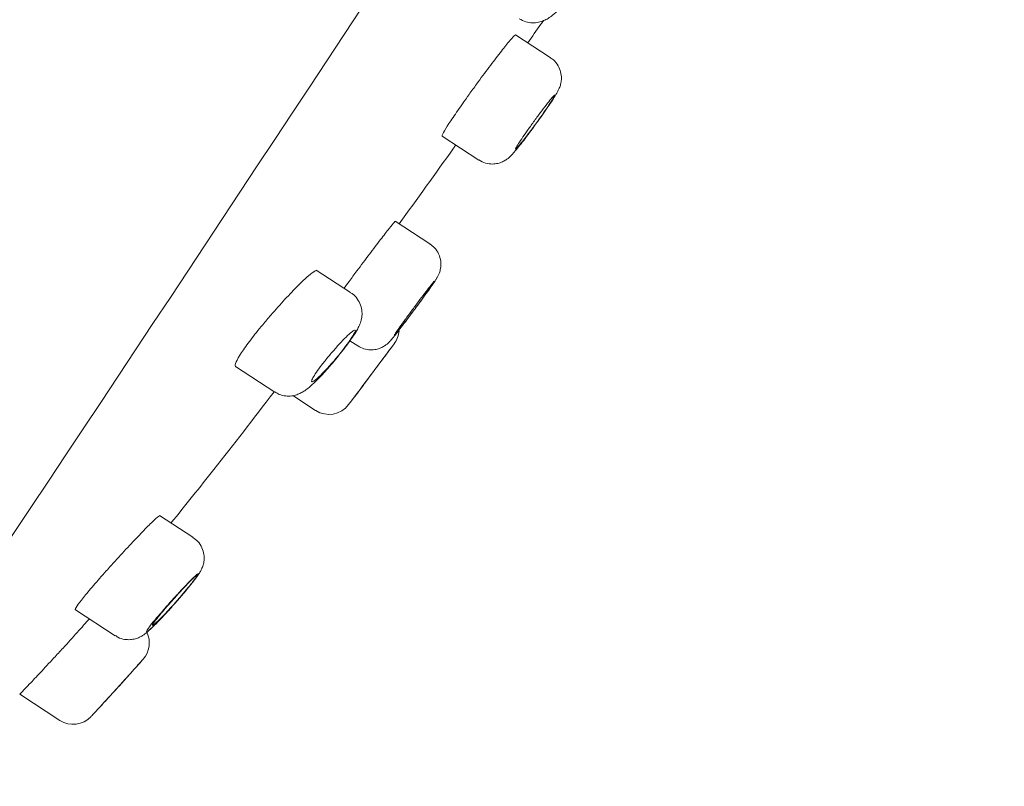
# Model space of a CAD drawing. Units: millimetres. Extents: x 0 to 1050, y 0 to 1485.
# Drawn here: x 771 to 794, y 978 to 995 of the extents above; entities that cross this region are included whole.
import ezdxf

# ---------------------------------------------------------------- set-up
doc = ezdxf.new("R2010")
doc.units = ezdxf.units.MM
doc.header["$LTSCALE"] = 2.5
doc.header["$PDMODE"] = 1
doc.header["$PDSIZE"] = -2
doc.layers.add('DIM', color=3, linetype='Continuous', lineweight=13)
doc.layers.add('MODEL', color=7, linetype='Continuous', lineweight=20)
doc.styles.add('ＭＳ ゴシック', font='msgothic.ttc', dxfattribs={"bigfont": 'ＭＳ ゴシック'})
doc.dimstyles.new('tfrom線あり', dxfattribs={"dimtxt": 12, "dimasz": 3, "dimexe": 0, "dimexo": 10, "dimgap": 10, "dimtad": 1, "dimdec": 0, "dimzin": 11, "dimdsep": 46, "dimtxsty": 'ＭＳ ゴシック', "dimblk": 'DOT', "dimcen": 0, "dimazin": 0, "dimtfac": 1, "dimtdec": 1, "dimtix": 1, "dimtofl": 0, "dimtmove": 0, "dimatfit": 0, "dimldrblk": 'DOT', "dimfxl": 1, "dimfrac": 2, "dimtolj": 1, "dimtzin": 11, "dimarcsym": 0})

# ---------------------------------------------------------------- blocks, each defined once
blk = doc.blocks.new('_DOT')
at = {"color": 0, "linetype": 'ByBlock', "lineweight": -2}
blk.add_line((-0.5, 0), (-1, 0), dxfattribs=at)
at = {"color": 0, "linetype": 'ByBlock', "lineweight": -2, "const_width": 0.5}
blk.add_lwpolyline([(-0.25, 0, 1), (0.25, 0, 1)], format="xyb", close=True, dxfattribs=at)
blk = doc.blocks.new('*D31')
at = {"layer": 'Defpoints', "color": 0, "transparency": 16777216}
for p in [(808.905, 1061.507), (901.31, 1001.499), (754.451, 977.654)]:
    blk.add_point(p, dxfattribs=at)
at = {"layer": 'DIM', "color": 0, "linetype": 'Continuous', "lineweight": -2, "transparency": 16777216}
for p, q in [((817.292, 1056.061), (901.31, 1001.499)), ((848.489, 920.162), (899.676, 998.983)), ((762.837, 972.208), (846.855, 917.646))]:
    blk.add_line(p, q, dxfattribs=at)
at = {"layer": 'DIM', "color": 0, "lineweight": -2, "transparency": 16777216, "xscale": 3, "yscale": 3, "zscale": 3}
for p, rotation in [((901.31, 1001.499), 57.00000000002219), ((846.855, 917.646), 237.0000000000222)]:
    blk.add_blockref('_DOT', p, dxfattribs=dict(at, rotation=rotation))
at = {"layer": 'DIM', "color": 0, "transparency": 16777216, "insert": (860.664, 968.287), "char_height": 12, "attachment_point": 5, "rotation": 57, "style": 'ＭＳ ゴシック'}
blk.add_mtext('\\A1;\\A1;Ø100 {}', dxfattribs=at)
blk = doc.blocks.new('*D32')
at = {"layer": 'Defpoints', "color": 0, "transparency": 16777216}
for p in [(795.558, 1010.567), (738.84, 856.945), (924.281, 856.945)]:
    blk.add_point(p, dxfattribs=at)
at = {"layer": 'DIM', "color": 0, "linetype": 'Continuous', "lineweight": -2, "transparency": 16777216}
for p, q in [((805.558, 1010.567), (924.281, 1010.567)), ((924.281, 1007.567), (924.281, 859.945)), ((748.84, 856.945), (924.281, 856.945))]:
    blk.add_line(p, q, dxfattribs=at)
at = {"layer": 'DIM', "color": 0, "lineweight": -2, "transparency": 16777216, "xscale": 3, "yscale": 3, "zscale": 3}
for p, rotation in [((924.281, 1010.567), 90), ((924.281, 856.945), 270)]:
    blk.add_blockref('_DOT', p, dxfattribs=dict(at, rotation=rotation))
at = {"layer": 'DIM', "color": 0, "transparency": 16777216, "insert": (908.281, 933.756), "char_height": 12, "attachment_point": 5, "rotation": 90, "style": 'ＭＳ ゴシック'}
blk.add_mtext('\\A1;\\A1;154', dxfattribs=at)

msp = doc.modelspace()

# ---------------------------------------------------------------- linework, layer by layer
at = {"layer": 'MODEL'}
for p, q in [((783.352, 993.993), (782.574, 994.499)), ((783.352, 993.993), (783.352, 993.993)), ((780.93, 992.228), (781.755, 991.692)), ((781.755, 991.692), (781.755, 991.692)), ((780.651, 989.816), (779.876, 990.319)), ((778.877, 988.725), (778.106, 989.225)), ((778.86, 987.64), (779.036, 987.525)), ((776.298, 987.061), (777.175, 986.491)), ((778.469, 987.141), (778.542, 987.229)), ((777.175, 986.491), (777.175, 986.491)), ((777.58, 986.411), (778.092, 986.078)), ((775.339, 983.237), (774.594, 983.721)), ((775.339, 983.237), (775.339, 983.237)), ((772.705, 981.609), (773.597, 981.03)), ((771.456, 979.716), (772.354, 979.133))]:
    msp.add_line(p, q, dxfattribs=at)
for centre, radius, start, end in [((-1825.792, 2711.735), 3119.68, 326.186922, 327.847766), ((779.413, 987.903), 0.55, 323.3255, 356.1976), ((772.744, 992.046), 7.539, 320.2776, 323.7521), ((543.55, 1163.497), 294.598, 323.00134, 323.33347), ((541.546, 1164.96), 297.08, 323.03534, 323.32527), ((778.392, 986.54), 0.55, 237.2671, 322.9976), ((766.926, 988.874), 10.717, 318.4242, 321.5306), ((773.812, 980.869), 0.55, 318.4268, 25.6114), ((772.654, 979.594), 0.55, 237.0564, 316.9766)]:
    msp.add_arc(centre, radius, start, end, dxfattribs=at)
for points, knots in [([(782.658, 994.861), (782.71, 994.832), (782.798, 994.784), (782.953, 994.763), (783.09, 994.776), (783.21, 994.815), (783.314, 994.87), (783.425, 994.949), (783.547, 995.06), (783.692, 995.21), (783.838, 995.379), (783.925, 995.488), (783.973, 995.548)], [0, 0, 0, 0, 0.089214, 0.17264, 0.249015, 0.321683, 0.396398, 0.487533, 0.627971, 0.761578, 0.887423, 1, 1, 1, 1]), ([(782.851, 994.318), (782.948, 994.457), (783.064, 994.623), (783.18, 994.789), (783.199, 994.816)], [0, 0, 0, 0, 0.83718, 1, 1, 1, 1]), ([(781.702, 993.396), (781.795, 993.523), (781.89, 993.651), (781.979, 993.769), (782.068, 993.888), (782.154, 994), (782.229, 994.097), (782.305, 994.194), (782.372, 994.278), (782.426, 994.343), (782.479, 994.407), (782.52, 994.453), (782.546, 994.477), (782.562, 994.493), (782.572, 994.5), (782.576, 994.497)], [0, 0, 0, 0, 0.215066, 0.215066, 0.215066, 0.430116, 0.430116, 0.430116, 0.645373, 0.645373, 0.645373, 0.860599, 0.860599, 0.860599, 1, 1, 1, 1]), ([(783.011, 992.475), (783.037, 992.51), (783.101, 992.599), (783.214, 992.758), (783.331, 992.928), (783.429, 993.077), (783.492, 993.177), (783.531, 993.248), (783.565, 993.319), (783.596, 993.416), (783.608, 993.535), (783.592, 993.671), (783.533, 993.814), (783.446, 993.929), (783.377, 993.971), (783.349, 993.988)], [0, 0, 0, 0, 0.057044, 0.166966, 0.277684, 0.390278, 0.506398, 0.574007, 0.627427, 0.681174, 0.734179, 0.802808, 0.876223, 0.956921, 1, 1, 1, 1]), ([(780.929, 992.228), (780.929, 992.228), (780.929, 992.228), (780.929, 992.229), (780.924, 992.234), (780.935, 992.262), (780.961, 992.31), (780.987, 992.357), (781.029, 992.425), (781.083, 992.509), (781.137, 992.592), (781.205, 992.693), (781.281, 992.803), (781.357, 992.913), (781.443, 993.035), (781.532, 993.16), (781.587, 993.237), (781.645, 993.317), (781.702, 993.396)], [0, 0, 0, 0, 0.008699, 0.008699, 0.008699, 0.224012, 0.224012, 0.224012, 0.438786, 0.438786, 0.438786, 0.653174, 0.653174, 0.653174, 0.867531, 0.867531, 0.867531, 1, 1, 1, 1]), ([(782.575, 991.934), (782.574, 991.935), (782.574, 991.937), (782.575, 991.941), (782.578, 991.951), (782.589, 991.973), (782.608, 992.005), (782.627, 992.036), (782.654, 992.079), (782.687, 992.129), (782.72, 992.178), (782.76, 992.237), (782.803, 992.299), (782.847, 992.361), (782.895, 992.429), (782.943, 992.497), (782.992, 992.564), (783.043, 992.634), (783.092, 992.7), (783.14, 992.765), (783.188, 992.829), (783.232, 992.885), (783.275, 992.941), (783.314, 992.992), (783.347, 993.032), (783.38, 993.073), (783.407, 993.104), (783.425, 993.124), (783.444, 993.144), (783.455, 993.153), (783.457, 993.15), (783.459, 993.147), (783.453, 993.133), (783.439, 993.108), (783.425, 993.082), (783.402, 993.046), (783.373, 993.001), (783.344, 992.956), (783.308, 992.902), (783.267, 992.843), (783.227, 992.784), (783.181, 992.718), (783.134, 992.652), (783.104, 992.61), (783.074, 992.567), (783.043, 992.525)], [0, 0, 0, 0, 0.02516, 0.02516, 0.02516, 0.096793, 0.096793, 0.096793, 0.168268, 0.168268, 0.168268, 0.239657, 0.239657, 0.239657, 0.311073, 0.311073, 0.311073, 0.382618, 0.382618, 0.382618, 0.454329, 0.454329, 0.454329, 0.526168, 0.526168, 0.526168, 0.59804, 0.59804, 0.59804, 0.669844, 0.669844, 0.669844, 0.741509, 0.741509, 0.741509, 0.813029, 0.813029, 0.813029, 0.884453, 0.884453, 0.884453, 0.95587, 0.95587, 0.95587, 1, 1, 1, 1]), ([(781.757, 991.697), (781.769, 991.687), (781.82, 991.645), (781.939, 991.61), (782.082, 991.598), (782.205, 991.62), (782.305, 991.66), (782.382, 991.707), (782.437, 991.752), (782.481, 991.796), (782.536, 991.855), (782.614, 991.949), (782.726, 992.092), (782.85, 992.254), (782.952, 992.393), (783.001, 992.461), (783.011, 992.475)], [0, 0, 0, 0, 0.02134, 0.106307, 0.17806, 0.2409, 0.296211, 0.344639, 0.387024, 0.432452, 0.504999, 0.628599, 0.743637, 0.864255, 0.975582, 1, 1, 1, 1]), ([(783.043, 992.525), (782.994, 992.457), (782.943, 992.388), (782.896, 992.324), (782.848, 992.26), (782.802, 992.2), (782.762, 992.148), (782.722, 992.096), (782.685, 992.051), (782.657, 992.017), (782.628, 991.982), (782.606, 991.958), (782.592, 991.945)], [0, 0, 0, 0, 0.249855, 0.249855, 0.249855, 0.499691, 0.499691, 0.499691, 0.749804, 0.749804, 0.749804, 1, 1, 1, 1]), ([(779.966, 990.26), (780.369, 990.816), (780.797, 991.413), (781.218, 992.005), (781.235, 992.029)], [0, 0, 0, 0, 0.959059, 1, 1, 1, 1]), ([(779.017, 989.207), (779.111, 989.333), (779.207, 989.461), (779.297, 989.579), (779.386, 989.698), (779.472, 989.81), (779.547, 989.908), (779.622, 990.005), (779.688, 990.09), (779.74, 990.155), (779.792, 990.221), (779.831, 990.268), (779.854, 990.294), (779.869, 990.31), (779.877, 990.318), (779.879, 990.317)], [0, 0, 0, 0, 0.215319, 0.215319, 0.215319, 0.430639, 0.430639, 0.430639, 0.645919, 0.645919, 0.645919, 0.860881, 0.860881, 0.860881, 1, 1, 1, 1]), ([(780.318, 988.353), (780.33, 988.37), (780.383, 988.441), (780.485, 988.581), (780.604, 988.746), (780.704, 988.886), (780.77, 988.983), (780.807, 989.04), (780.837, 989.091), (780.872, 989.169), (780.902, 989.278), (780.905, 989.427), (780.859, 989.587), (780.769, 989.726), (780.691, 989.783), (780.649, 989.812)], [0, 0, 0, 0, 0.027205, 0.136887, 0.247087, 0.358529, 0.471239, 0.55006, 0.605017, 0.639294, 0.691127, 0.769553, 0.851878, 0.931462, 1, 1, 1, 1]), ([(777.088, 988.217), (777.193, 988.338), (777.301, 988.459), (777.404, 988.57), (777.507, 988.681), (777.607, 988.785), (777.696, 988.874), (777.785, 988.963), (777.866, 989.039), (777.931, 989.095), (777.996, 989.151), (778.048, 989.189), (778.082, 989.206), (778.102, 989.216), (778.116, 989.219), (778.124, 989.214)], [0, 0, 0, 0, 0.217261, 0.217261, 0.217261, 0.434439, 0.434439, 0.434439, 0.652715, 0.652715, 0.652715, 0.870416, 0.870416, 0.870416, 1, 1, 1, 1]), ([(778.726, 988.814), (778.764, 988.866), (778.803, 988.919), (778.843, 988.972), (778.9, 989.049), (778.959, 989.129), (779.017, 989.207)], [0, 0, 0, 0, 0.411388, 0.411388, 0.411388, 1, 1, 1, 1]), ([(779.858, 987.767), (779.858, 987.767), (779.858, 987.769), (779.86, 987.772), (779.864, 987.781), (779.877, 987.802), (779.898, 987.833), (779.918, 987.863), (779.947, 987.905), (779.981, 987.953), (780.016, 988.002), (780.057, 988.059), (780.102, 988.12), (780.147, 988.182), (780.196, 988.249), (780.246, 988.316), (780.295, 988.383), (780.347, 988.452), (780.396, 988.518), (780.445, 988.583), (780.494, 988.647), (780.537, 988.703), (780.58, 988.76), (780.619, 988.811), (780.651, 988.852), (780.683, 988.892), (780.709, 988.924), (780.726, 988.945), (780.744, 988.966), (780.753, 988.975), (780.754, 988.973), (780.755, 988.971), (780.747, 988.958), (780.732, 988.934), (780.716, 988.909), (780.692, 988.874), (780.661, 988.83), (780.631, 988.787), (780.593, 988.734), (780.551, 988.676), (780.51, 988.617), (780.462, 988.553), (780.414, 988.486), (780.384, 988.445), (780.352, 988.403), (780.321, 988.36)], [0, 0, 0, 0, 0.025181, 0.025181, 0.025181, 0.096646, 0.096646, 0.096646, 0.168029, 0.168029, 0.168029, 0.239444, 0.239444, 0.239444, 0.310989, 0.310989, 0.310989, 0.382701, 0.382701, 0.382701, 0.454537, 0.454537, 0.454537, 0.526404, 0.526404, 0.526404, 0.598199, 0.598199, 0.598199, 0.669854, 0.669854, 0.669854, 0.741364, 0.741364, 0.741364, 0.812782, 0.812782, 0.812782, 0.884195, 0.884195, 0.884195, 0.955695, 0.955695, 0.955695, 1, 1, 1, 1]), ([(778.823, 987.589), (778.826, 987.592), (778.871, 987.652), (778.95, 987.767), (779.029, 987.894), (779.085, 988.008), (779.124, 988.126), (779.138, 988.262), (779.119, 988.406), (779.055, 988.552), (778.966, 988.667), (778.898, 988.705), (778.873, 988.719)], [0, 0, 0, 0, 0.007785, 0.167339, 0.336761, 0.44688, 0.5486, 0.634748, 0.73073, 0.836971, 0.949132, 1, 1, 1, 1]), ([(780.321, 988.36), (780.271, 988.293), (780.22, 988.224), (780.172, 988.161), (780.124, 988.097), (780.078, 988.037), (780.038, 987.985), (779.997, 987.933), (779.962, 987.887), (779.934, 987.853), (779.906, 987.818), (779.885, 987.793), (779.872, 987.779)], [0, 0, 0, 0, 0.250057, 0.250057, 0.250057, 0.500111, 0.500111, 0.500111, 0.750203, 0.750203, 0.750203, 1, 1, 1, 1]), ([(776.299, 987.06), (776.297, 987.061), (776.296, 987.062), (776.295, 987.064), (776.282, 987.078), (776.288, 987.113), (776.311, 987.166), (776.334, 987.219), (776.374, 987.291), (776.43, 987.376), (776.485, 987.459), (776.555, 987.558), (776.636, 987.664), (776.716, 987.77), (776.809, 987.886), (776.905, 988.002), (776.964, 988.074), (777.026, 988.146), (777.088, 988.217)], [0, 0, 0, 0, 0.019472, 0.019472, 0.019472, 0.236671, 0.236671, 0.236671, 0.450224, 0.450224, 0.450224, 0.661145, 0.661145, 0.661145, 0.872004, 0.872004, 0.872004, 1, 1, 1, 1]), ([(779.039, 987.528), (779.087, 987.499), (779.169, 987.453), (779.315, 987.432), (779.443, 987.443), (779.55, 987.477), (779.633, 987.521), (779.692, 987.565), (779.729, 987.599), (779.758, 987.63), (779.795, 987.672), (779.854, 987.743), (779.951, 987.867), (780.068, 988.02), (780.186, 988.176), (780.253, 988.266), (780.281, 988.304)], [0, 0, 0, 0, 0.076424, 0.150405, 0.214454, 0.270332, 0.31829, 0.357908, 0.38722, 0.417809, 0.472405, 0.589115, 0.700977, 0.818771, 0.934864, 1, 1, 1, 1]), ([(778.56, 987.261), (778.506, 987.195), (778.449, 987.13), (778.395, 987.07), (778.341, 987.01), (778.289, 986.954), (778.242, 986.906), (778.194, 986.858), (778.151, 986.818), (778.116, 986.788), (778.081, 986.758), (778.052, 986.737), (778.033, 986.729), (778.014, 986.72), (778.004, 986.723), (778.003, 986.736), (778.003, 986.75), (778.012, 986.775), (778.03, 986.809), (778.048, 986.842), (778.075, 986.886), (778.109, 986.935), (778.143, 986.984), (778.185, 987.041), (778.231, 987.101), (778.277, 987.161), (778.328, 987.225), (778.381, 987.288), (778.435, 987.352), (778.491, 987.418), (778.545, 987.479), (778.6, 987.54), (778.655, 987.6), (778.705, 987.651), (778.755, 987.704), (778.802, 987.75), (778.841, 987.786), (778.881, 987.823), (778.914, 987.85), (778.937, 987.866), (778.961, 987.882), (778.977, 987.887), (778.982, 987.881), (778.988, 987.875), (778.984, 987.857), (778.971, 987.83), (778.958, 987.802), (778.936, 987.765), (778.907, 987.719), (778.877, 987.674), (778.84, 987.621), (778.798, 987.563), (778.755, 987.506), (778.707, 987.442), (778.656, 987.379), (778.625, 987.34), (778.593, 987.3), (778.56, 987.261)], [0, 0, 0, 0, 0.054265, 0.054265, 0.054265, 0.108505, 0.108505, 0.108505, 0.16311, 0.16311, 0.16311, 0.217853, 0.217853, 0.217853, 0.272256, 0.272256, 0.272256, 0.325959, 0.325959, 0.325959, 0.378934, 0.378934, 0.378934, 0.431525, 0.431525, 0.431525, 0.484268, 0.484268, 0.484268, 0.537606, 0.537606, 0.537606, 0.591689, 0.591689, 0.591689, 0.646314, 0.646314, 0.646314, 0.701046, 0.701046, 0.701046, 0.755437, 0.755437, 0.755437, 0.809221, 0.809221, 0.809221, 0.862403, 0.862403, 0.862403, 0.915215, 0.915215, 0.915215, 0.968013, 0.968013, 0.968013, 1, 1, 1, 1]), ([(777.179, 986.497), (777.212, 986.474), (777.281, 986.428), (777.417, 986.399), (777.553, 986.4), (777.671, 986.429), (777.769, 986.472), (777.858, 986.527), (777.959, 986.606), (778.08, 986.717), (778.23, 986.87), (778.365, 987.02), (778.44, 987.108), (778.469, 987.141)], [0, 0, 0, 0, 0.060409, 0.144331, 0.219057, 0.287703, 0.353092, 0.426189, 0.524742, 0.667825, 0.798024, 0.934407, 1, 1, 1, 1]), ([(774.847, 983.555), (775.173, 983.954), (775.971, 984.952), (776.677, 985.865), (777.162, 986.499)], [0, 0, 0, 0, 0.407988, 1, 1, 1, 1]), ([(773.594, 982.701), (773.703, 982.82), (773.813, 982.94), (773.917, 983.051), (774.021, 983.162), (774.12, 983.267), (774.208, 983.357), (774.295, 983.447), (774.372, 983.525), (774.433, 983.584), (774.493, 983.643), (774.539, 983.684), (774.567, 983.704), (774.584, 983.716), (774.594, 983.721), (774.598, 983.718)], [0, 0, 0, 0, 0.218576, 0.218576, 0.218576, 0.437178, 0.437178, 0.437178, 0.655254, 0.655254, 0.655254, 0.871215, 0.871215, 0.871215, 1, 1, 1, 1]), ([(775.317, 982.207), (775.33, 982.224), (775.38, 982.286), (775.44, 982.366), (775.492, 982.443), (775.534, 982.517), (775.572, 982.61), (775.595, 982.726), (775.591, 982.86), (775.548, 983.007), (775.461, 983.144), (775.382, 983.202), (775.338, 983.233)], [0, 0, 0, 0, 0.049971, 0.219456, 0.339869, 0.419021, 0.499422, 0.577537, 0.673538, 0.780609, 0.898119, 1, 1, 1, 1]), ([(772.704, 981.609), (772.704, 981.61), (772.703, 981.611), (772.702, 981.611), (772.697, 981.62), (772.711, 981.65), (772.742, 981.696), (772.772, 981.742), (772.821, 981.807), (772.883, 981.885), (772.946, 981.962), (773.023, 982.055), (773.11, 982.155), (773.197, 982.257), (773.296, 982.369), (773.398, 982.483), (773.462, 982.555), (773.528, 982.628), (773.594, 982.701)], [0, 0, 0, 0, 0.019678, 0.019678, 0.019678, 0.232816, 0.232816, 0.232816, 0.44338, 0.44338, 0.44338, 0.653961, 0.653961, 0.653961, 0.867064, 0.867064, 0.867064, 1, 1, 1, 1]), ([(774.98, 981.805), (775.043, 981.878), (775.106, 981.951), (775.162, 982.018), (775.218, 982.086), (775.27, 982.149), (775.313, 982.204), (775.355, 982.257), (775.39, 982.304), (775.414, 982.338), (775.438, 982.372), (775.453, 982.396), (775.456, 982.407), (775.46, 982.418), (775.453, 982.418), (775.436, 982.406), (775.419, 982.394), (775.391, 982.369), (775.356, 982.335), (775.319, 982.3), (775.274, 982.254), (775.222, 982.201), (775.17, 982.147), (775.11, 982.083), (775.048, 982.016), (774.985, 981.948), (774.917, 981.875), (774.851, 981.801), (774.784, 981.727), (774.717, 981.651), (774.655, 981.58), (774.594, 981.51), (774.536, 981.442), (774.487, 981.382), (774.438, 981.324), (774.397, 981.272), (774.366, 981.231), (774.336, 981.191), (774.315, 981.16), (774.305, 981.142), (774.296, 981.123), (774.297, 981.116), (774.308, 981.12), (774.319, 981.124), (774.342, 981.141), (774.372, 981.167), (774.404, 981.195), (774.445, 981.234), (774.493, 981.281), (774.542, 981.329), (774.598, 981.387), (774.658, 981.451), (774.719, 981.515), (774.785, 981.587), (774.851, 981.66), (774.894, 981.708), (774.938, 981.757), (774.98, 981.805)], [0, 0, 0, 0, 0.053844, 0.053844, 0.053844, 0.107739, 0.107739, 0.107739, 0.160898, 0.160898, 0.160898, 0.2133, 0.2133, 0.2133, 0.265478, 0.265478, 0.265478, 0.318022, 0.318022, 0.318022, 0.371394, 0.371394, 0.371394, 0.425781, 0.425781, 0.425781, 0.480978, 0.480978, 0.480978, 0.536391, 0.536391, 0.536391, 0.591225, 0.591225, 0.591225, 0.644888, 0.644888, 0.644888, 0.697363, 0.697363, 0.697363, 0.749247, 0.749247, 0.749247, 0.801412, 0.801412, 0.801412, 0.854564, 0.854564, 0.854564, 0.908926, 0.908926, 0.908926, 0.964161, 0.964161, 0.964161, 1, 1, 1, 1]), ([(774.975, 981.804), (774.918, 981.74), (774.859, 981.675), (774.804, 981.616), (774.749, 981.556), (774.696, 981.5), (774.649, 981.452), (774.602, 981.404), (774.56, 981.362), (774.526, 981.331), (774.493, 981.3), (774.467, 981.279), (774.451, 981.268), (774.436, 981.258), (774.429, 981.259), (774.433, 981.27), (774.436, 981.281), (774.45, 981.303), (774.472, 981.333), (774.493, 981.364), (774.524, 981.404), (774.562, 981.45), (774.6, 981.497), (774.645, 981.551), (774.694, 981.608), (774.743, 981.666), (774.798, 981.729), (774.853, 981.791), (774.909, 981.855), (774.968, 981.92), (775.024, 981.981), (775.08, 982.042), (775.136, 982.102), (775.185, 982.155), (775.235, 982.207), (775.281, 982.254), (775.319, 982.292), (775.356, 982.329), (775.386, 982.357), (775.407, 982.375), (775.428, 982.392), (775.44, 982.399), (775.442, 982.395), (775.444, 982.391), (775.436, 982.376), (775.42, 982.351), (775.404, 982.326), (775.378, 982.291), (775.346, 982.249), (775.313, 982.206), (775.272, 982.155), (775.227, 982.1), (775.181, 982.045), (775.13, 981.983), (775.076, 981.921), (775.043, 981.883), (775.009, 981.843), (774.975, 981.804)], [0, 0, 0, 0, 0.054669, 0.054669, 0.054669, 0.109331, 0.109331, 0.109331, 0.164071, 0.164071, 0.164071, 0.218454, 0.218454, 0.218454, 0.27213, 0.27213, 0.27213, 0.325084, 0.325084, 0.325084, 0.377672, 0.377672, 0.377672, 0.43043, 0.43043, 0.43043, 0.483794, 0.483794, 0.483794, 0.537902, 0.537902, 0.537902, 0.59254, 0.59254, 0.59254, 0.647267, 0.647267, 0.647267, 0.70164, 0.70164, 0.70164, 0.755402, 0.755402, 0.755402, 0.808566, 0.808566, 0.808566, 0.861372, 0.861372, 0.861372, 0.914177, 0.914177, 0.914177, 0.967331, 0.967331, 0.967331, 1, 1, 1, 1]), ([(773.601, 981.036), (773.622, 981.02), (773.678, 980.977), (773.799, 980.944), (773.932, 980.937), (774.048, 980.957), (774.142, 980.993), (774.214, 981.034), (774.274, 981.077), (774.346, 981.137), (774.444, 981.229), (774.58, 981.365), (774.725, 981.519), (774.816, 981.62), (774.864, 981.673)], [0, 0, 0, 0, 0.038559, 0.121238, 0.192921, 0.256523, 0.313219, 0.364749, 0.418473, 0.500146, 0.635968, 0.762016, 0.894314, 1, 1, 1, 1]), ([(772.428, 980.754), (772.536, 980.873), (772.645, 980.993), (772.746, 981.105), (772.844, 981.213), (772.937, 981.317), (773.018, 981.408)], [0, 0, 0, 0, 0.50905, 0.50905, 0.50905, 1, 1, 1, 1]), ([(771.456, 979.716), (771.456, 979.716), (771.456, 979.716), (771.456, 979.717), (771.459, 979.719), (771.48, 979.741), (771.517, 979.78), (771.555, 979.82), (771.61, 979.877), (771.678, 979.949), (771.746, 980.021), (771.83, 980.11), (771.921, 980.207), (772.014, 980.306), (772.117, 980.417), (772.222, 980.531), (772.29, 980.604), (772.359, 980.679), (772.428, 980.754)], [0, 0, 0, 0, 0.014284, 0.014284, 0.014284, 0.224169, 0.224169, 0.224169, 0.434108, 0.434108, 0.434108, 0.646586, 0.646586, 0.646586, 0.862589, 0.862589, 0.862589, 1, 1, 1, 1]), ([(774.225, 980.505), (774.225, 980.505), (774.22, 980.499), (774.21, 980.488), (774.196, 980.472), (774.171, 980.444), (774.137, 980.406), (774.104, 980.368), (774.06, 980.32), (774.011, 980.265), (773.961, 980.209), (773.903, 980.145), (773.843, 980.078), (773.781, 980.009), (773.715, 979.936), (773.649, 979.864), (773.583, 979.791), (773.515, 979.716), (773.452, 979.647), (773.388, 979.578), (773.327, 979.512), (773.274, 979.454), (773.222, 979.398), (773.176, 979.348), (773.141, 979.31), (773.106, 979.273), (773.081, 979.246), (773.067, 979.231), (773.059, 979.222), (773.054, 979.218), (773.054, 979.218)], [0, 0, 0, 0, 0.072058, 0.072058, 0.072058, 0.17635, 0.17635, 0.17635, 0.281385, 0.281385, 0.281385, 0.388084, 0.388084, 0.388084, 0.49681, 0.49681, 0.49681, 0.607148, 0.607148, 0.607148, 0.717899, 0.717899, 0.717899, 0.827476, 0.827476, 0.827476, 0.934703, 0.934703, 0.934703, 1, 1, 1, 1]), ([(773.192, 979.364), (773.192, 979.364), (773.193, 979.366), (773.196, 979.369), (773.203, 979.376), (773.22, 979.395), (773.245, 979.422), (773.27, 979.449), (773.305, 979.486), (773.345, 979.53), (773.386, 979.574), (773.434, 979.627), (773.485, 979.683), (773.537, 979.74), (773.594, 979.802), (773.651, 979.865), (773.708, 979.928), (773.767, 979.993), (773.823, 980.056), (773.879, 980.118), (773.934, 980.179), (773.982, 980.232), (774.03, 980.286), (774.073, 980.335), (774.108, 980.374), (774.143, 980.412), (774.17, 980.443), (774.187, 980.462), (774.203, 980.481), (774.212, 980.49), (774.212, 980.49)], [0, 0, 0, 0, 0.040211, 0.040211, 0.040211, 0.145365, 0.145365, 0.145365, 0.250879, 0.250879, 0.250879, 0.357619, 0.357619, 0.357619, 0.465844, 0.465844, 0.465844, 0.575113, 0.575113, 0.575113, 0.684542, 0.684542, 0.684542, 0.793246, 0.793246, 0.793246, 0.900725, 0.900725, 0.900725, 1, 1, 1, 1]), ([(773.818, 980.05), (773.816, 980.048), (773.814, 980.046), (773.812, 980.043), (773.777, 980.004), (773.741, 979.965), (773.705, 979.925)], [0, 0, 0, 0, 0.055276, 0.055276, 0.055276, 1, 1, 1, 1])]:
    msp.add_open_spline(points, degree=3, knots=knots, dxfattribs=at)
for points in [[(780.248, 988.259), (780.273, 988.292), (780.298, 988.326), (780.323, 988.36)], [(773.705, 979.925), (773.696, 979.915), (773.687, 979.905), (773.678, 979.895)]]:
    msp.add_open_spline(points, degree=3, dxfattribs=at)

# ---------------------------------------------------------------- dimensions: what is measured, and where the dimension line sits
at = {"layer": 'DIM', "linetype": 'Continuous'}
for base, p1, p2, angle, text, picture, middle, dimtype in [((901.31, 1001.499), (754.451, 977.654), (808.905, 1061.507), 57, '\\A1;Ø100 {}', '*D31', (874.083, 959.573), 161), ((924.281, 856.945), (795.558, 1010.567), (738.84, 856.945), 90, '\\A1;<>', '*D32', (924.281, 933.756), 160)]:
    dim = msp.add_linear_dim(base=base, p1=p1, p2=p2, angle=angle, text=text, dimstyle='tfrom線あり', override={"dimpost": '<>'}, dxfattribs=at)
    dim.commit()
    dim.dimension.update_dxf_attribs({"geometry": picture, "text_midpoint": middle, "dimtype": dimtype})

doc.saveas('drawing.dxf')
